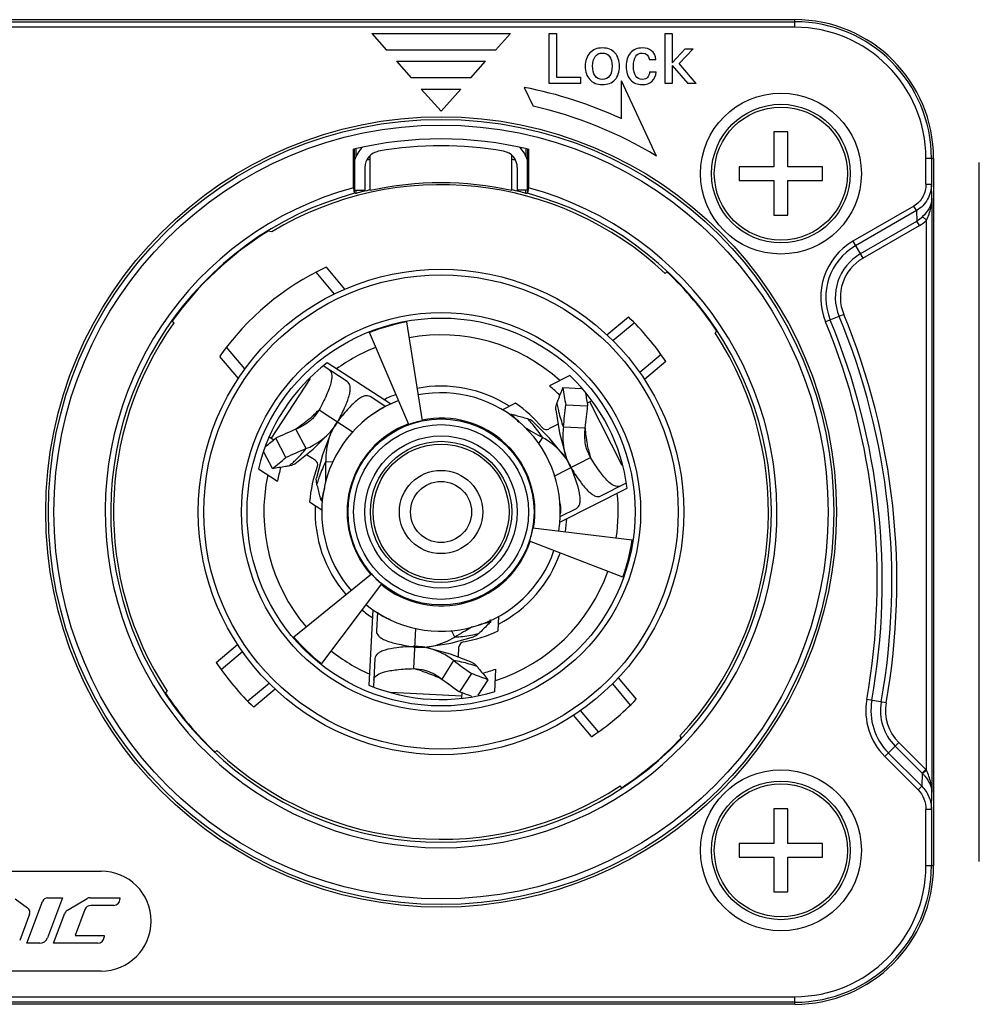
# Model space of a CAD drawing. Units: inches. Extents: x -0.1 to 96.1, y -0.1 to 60.1.
# Drawn here: x 83.1 to 84.5, y 22 to 23.4 of the extents above; entities that cross this region are included whole.
import ezdxf

# ---------------------------------------------------------------- set-up
doc = ezdxf.new("R2010")
doc.units = ezdxf.units.IN
doc.header["$MEASUREMENT"] = 0
doc.layers.add('1', color=7, linetype='Continuous')

msp = doc.modelspace()

# ---------------------------------------------------------------- linework, layer by layer
at = {"layer": '1', "linetype": 'Continuous'}
for p, q in [((84.2138, 23.4449), (82.2059, 23.4449)), ((82.2059, 23.4419), (84.2138, 23.4419)), ((84.2138, 23.4341), (84.2138, 23.4449)), ((84.2138, 23.4341), (82.2059, 23.4341)), ((83.6134, 23.4252), (83.6345, 23.4016)), ((83.6134, 23.4252), (83.8102, 23.4252)), ((83.7891, 23.4016), (83.8102, 23.4252)), ((83.8653, 23.4252), (83.8758, 23.4252)), ((83.8653, 23.3543), (83.8653, 23.4252)), ((83.8758, 23.4252), (83.8758, 23.3633)), ((84.0299, 23.4252), (84.0396, 23.4252)), ((84.0299, 23.3543), (84.0299, 23.4252)), ((84.0396, 23.4252), (84.0396, 23.3838)), ((83.7891, 23.4016), (83.6345, 23.4016)), ((84.0584, 23.4034), (84.0396, 23.3838)), ((84.0495, 23.3829), (84.0696, 23.4034)), ((84.0584, 23.4034), (84.0696, 23.4034)), ((83.6485, 23.3858), (83.6696, 23.3622)), ((83.6485, 23.3858), (83.7751, 23.3858)), ((83.754, 23.3622), (83.7751, 23.3858)), ((84.0167, 23.3879), (84.0074, 23.3879)), ((84.0737, 23.3543), (84.0495, 23.3829)), ((84.0077, 23.3711), (84.0173, 23.3711)), ((84.0396, 23.3798), (84.0618, 23.3543)), ((84.0396, 23.3798), (84.0396, 23.3543)), ((83.754, 23.3622), (83.6696, 23.3622)), ((83.8758, 23.3633), (83.9099, 23.3633)), ((83.9099, 23.3633), (83.9099, 23.3543)), ((84.0176, 23.2513), (83.9677, 23.3583)), ((83.9677, 23.3044), (83.9677, 23.3583)), ((83.6837, 23.3465), (83.7118, 23.315)), ((83.6837, 23.3465), (83.7399, 23.3465)), ((83.7118, 23.315), (83.7399, 23.3465)), ((83.8299, 23.3488), (83.8424, 23.322)), ((83.9099, 23.3543), (83.8653, 23.3543)), ((84.0396, 23.3543), (84.0299, 23.3543)), ((84.0737, 23.3543), (84.0618, 23.3543)), ((84.2039, 23.2855), (84.1842, 23.2855)), ((84.1842, 23.2855), (84.1842, 23.2362)), ((84.2039, 23.2362), (84.2039, 23.2855)), ((83.5878, 23.2062), (83.5878, 23.261)), ((83.5892, 23.1985), (83.5892, 23.2613)), ((83.5916, 23.2517), (83.5916, 23.2619)), ((83.832, 23.2619), (83.832, 23.2517)), ((83.8344, 23.2613), (83.8344, 23.1985)), ((83.8358, 23.261), (83.8358, 23.2062)), ((83.5892, 23.2453), (83.5892, 23.2028)), ((83.6114, 23.2023), (83.6114, 23.252)), ((83.8122, 23.2023), (83.8122, 23.252)), ((83.8344, 23.2028), (83.8344, 23.2453)), ((84.4106, 23.2481), (84.3998, 23.2481)), ((84.3998, 23.2115), (84.3998, 23.2481)), ((84.4077, 23.2481), (84.4077, 23.2115)), ((84.4106, 23.2481), (84.4106, 22.2441)), ((83.6035, 23.2349), (83.6035, 23.2028)), ((83.8201, 23.2028), (83.8201, 23.2349)), ((84.1842, 23.2362), (84.135, 23.2362)), ((84.135, 23.2362), (84.135, 23.2166)), ((84.2531, 23.2362), (84.2039, 23.2362)), ((84.2531, 23.2166), (84.2531, 23.2362)), ((84.4756, 22.25), (84.4756, 23.2421)), ((84.135, 23.2166), (84.1842, 23.2166)), ((84.1842, 23.2166), (84.1842, 23.1673)), ((84.2039, 23.2166), (84.2531, 23.2166)), ((84.2039, 23.1673), (84.2039, 23.2166)), ((83.5892, 23.2028), (83.6035, 23.2028)), ((83.5913, 23.1984), (83.5913, 23.2028)), ((83.8344, 23.2028), (83.8201, 23.2028)), ((83.8323, 23.1984), (83.8323, 23.2028)), ((84.3998, 23.2115), (84.4077, 23.2115)), ((84.4083, 23.1914), (84.4077, 23.2115)), ((83.5892, 23.1985), (83.5892, 23.1985)), ((83.8344, 23.1985), (83.8344, 23.1985)), ((84.4083, 23.1914), (84.4083, 22.3482)), ((84.3829, 23.1803), (84.2963, 23.1303)), ((84.3865, 23.1741), (84.2999, 23.1241)), ((84.3865, 23.1741), (84.3829, 23.1803)), ((84.3865, 23.1741), (84.387, 23.1588)), ((84.1842, 23.1673), (84.2039, 23.1673)), ((84.4005, 23.1602), (84.3952, 23.1654)), ((84.4005, 22.3795), (84.4005, 23.1602)), ((84.3067, 23.1124), (84.387, 23.1588)), ((84.3103, 23.1062), (84.3906, 23.1526)), ((84.3906, 23.1526), (84.387, 23.1588)), ((83.4717, 23.1438), (83.4666, 23.1446)), ((84.2963, 23.1303), (84.3103, 23.1062)), ((83.5487, 23.0936), (83.575, 23.0622)), ((83.5342, 23.0864), (83.5602, 23.0554)), ((84.0297, 23.0848), (84.0323, 23.087)), ((83.9472, 22.9976), (83.9776, 23.0231)), ((84.2832, 23.0265), (84.2574, 23.0158)), ((83.3303, 23.017), (83.3325, 23.0143)), ((83.6629, 23.0158), (83.685, 22.8756)), ((83.9557, 22.9893), (83.986, 23.0147)), ((83.6659, 22.8701), (83.6103, 23.0007)), ((84.1032, 23.0025), (84.1006, 23.0004)), ((83.4335, 22.9491), (83.4075, 22.9801)), ((83.4242, 22.9357), (83.3979, 22.967)), ((84.024, 22.9695), (83.9937, 22.9441)), ((83.5787, 22.9311), (83.5444, 22.9534)), ((83.6401, 22.8994), (83.5503, 22.9578)), ((84.0307, 22.9597), (84.0004, 22.9342)), ((83.5261, 22.9357), (83.471, 22.8509)), ((83.8945, 22.9397), (83.8659, 22.9251)), ((83.8848, 22.9226), (83.9109, 22.9214)), ((83.6336, 22.8955), (83.6114, 22.9099)), ((83.8174, 22.9004), (83.7991, 22.8911)), ((83.8889, 22.8982), (83.9198, 22.8966)), ((83.926, 22.9038), (83.9192, 22.9004)), ((83.9689, 22.8121), (83.923, 22.9023)), ((83.5388, 22.8911), (83.5317, 22.881)), ((83.5388, 22.8911), (83.5873, 22.8596)), ((83.8111, 22.8851), (83.8098, 22.8831)), ((83.8659, 22.8511), (83.8423, 22.8747)), ((83.8781, 22.8706), (83.865, 22.8639)), ((83.8854, 22.8669), (83.9165, 22.8657)), ((83.468, 22.8527), (83.4745, 22.8486)), ((83.5204, 22.836), (83.5058, 22.8635)), ((83.5559, 22.8592), (83.5438, 22.827)), ((83.8558, 22.8518), (83.8503, 22.8433)), ((83.8558, 22.8518), (83.8503, 22.8433)), ((83.4916, 22.8234), (83.4774, 22.851)), ((83.8877, 22.8246), (83.8659, 22.8511)), ((83.4725, 22.8076), (83.4604, 22.8309)), ((83.5209, 22.8278), (83.5331, 22.8199)), ((83.5438, 22.827), (83.5351, 22.7948)), ((83.9239, 22.8234), (83.9187, 22.8346)), ((83.5483, 22.818), (83.5588, 22.8174)), ((83.8723, 22.7971), (83.9239, 22.8234)), ((83.4527, 22.8075), (83.4797, 22.79)), ((83.9386, 22.7688), (83.975, 22.7874)), ((83.8805, 22.7315), (83.9759, 22.7801)), ((83.5253, 22.7604), (83.5425, 22.7492)), ((83.5418, 22.7626), (83.5443, 22.7625)), ((83.8809, 22.7395), (83.9039, 22.7512)), ((83.8422, 22.7238), (83.983, 22.7067)), ((83.9698, 22.6535), (83.8374, 22.7046)), ((83.5027, 22.5689), (83.6131, 22.6581)), ((83.6273, 22.6443), (83.5421, 22.5309)), ((83.6148, 22.6073), (83.6092, 22.5004)), ((83.6215, 22.6037), (83.6202, 22.5772)), ((83.7825, 22.5906), (83.7814, 22.5928)), ((83.7927, 22.5775), (83.7937, 22.5979)), ((83.6757, 22.5814), (83.6727, 22.5238)), ((83.7313, 22.5685), (83.7265, 22.5779)), ((83.3929, 22.5324), (83.4232, 22.5579)), ((83.6919, 22.5545), (83.7257, 22.5601)), ((83.7257, 22.5601), (83.758, 22.5688)), ((83.3996, 22.5227), (83.4299, 22.5481)), ((83.7365, 22.5399), (83.7372, 22.5545)), ((83.6181, 22.5383), (83.616, 22.4982)), ((83.7296, 22.5353), (83.7131, 22.509)), ((83.6727, 22.5238), (83.685, 22.5226)), ((83.755, 22.5167), (83.7381, 22.4907)), ((83.7881, 22.491), (83.7898, 22.5231)), ((83.4679, 22.5028), (83.4376, 22.4775)), ((83.7782, 22.508), (83.764, 22.486)), ((83.955, 22.5021), (83.9804, 22.4719)), ((83.9633, 22.5107), (83.9888, 22.4803)), ((83.3204, 22.4896), (83.323, 22.4918)), ((83.4764, 22.4946), (83.446, 22.4691)), ((83.6404, 22.4904), (83.7415, 22.4851)), ((83.7413, 22.4817), (83.7417, 22.4893)), ((84.3435, 22.4751), (84.316, 22.48)), ((83.9352, 22.4339), (83.9098, 22.4642)), ((83.9254, 22.4272), (83.9, 22.4575)), ((84.0505, 22.4281), (84.0527, 22.4256)), ((84.3612, 22.4189), (84.3414, 22.3991)), ((84.3995, 22.3805), (84.3612, 22.4189)), ((83.3939, 22.4074), (83.3913, 22.4052)), ((84.3465, 22.4042), (84.3939, 22.3568)), ((84.3944, 22.3755), (84.3561, 22.4138)), ((84.3414, 22.3991), (84.3888, 22.3518)), ((84.3944, 22.3755), (84.3995, 22.3805)), ((84.3952, 22.3746), (84.4005, 22.3795)), ((84.3944, 22.3755), (84.3939, 22.3568)), ((83.9683, 22.3547), (83.9661, 22.3573)), ((84.3939, 22.3568), (84.3888, 22.3518)), ((84.4077, 22.3238), (84.4083, 22.3482)), ((84.2039, 22.3248), (84.1842, 22.3248)), ((84.1842, 22.3248), (84.1842, 22.2756)), ((84.2039, 22.2756), (84.2039, 22.3248)), ((84.4077, 22.3238), (84.3998, 22.3238)), ((84.3998, 22.2441), (84.3998, 22.3238)), ((84.4077, 22.3238), (84.4077, 22.2441)), ((84.1842, 22.2756), (84.135, 22.2756)), ((84.135, 22.2756), (84.135, 22.2559)), ((84.2531, 22.2756), (84.2039, 22.2756)), ((84.2531, 22.2559), (84.2531, 22.2756)), ((84.135, 22.2559), (84.1842, 22.2559)), ((84.1842, 22.2559), (84.1842, 22.2067)), ((84.2039, 22.2559), (84.2531, 22.2559)), ((84.2039, 22.2067), (84.2039, 22.2559)), ((84.3998, 22.2441), (84.4106, 22.2441)), ((82.5209, 22.2362), (83.2295, 22.2362)), ((83.1073, 22.1969), (83.1252, 22.1841)), ((83.1747, 22.1983), (83.1533, 22.1416)), ((83.1536, 22.1984), (83.1747, 22.1983)), ((83.1819, 22.1811), (83.2095, 22.1973)), ((83.214, 22.1985), (83.2561, 22.1985)), ((83.2561, 22.1985), (83.2561, 22.1964)), ((84.1842, 22.2067), (84.2039, 22.2067)), ((83.1241, 22.1339), (83.1464, 22.1934)), ((83.2064, 22.1818), (83.1925, 22.1449)), ((83.2473, 22.1876), (83.2147, 22.1876)), ((83.1279, 22.1752), (83.114, 22.1378)), ((83.1621, 22.1339), (83.1781, 22.1766)), ((83.1925, 22.1449), (83.2338, 22.1449)), ((83.2338, 22.1449), (83.2338, 22.1428)), ((83.1423, 22.1339), (83.1241, 22.1339)), ((83.2249, 22.1339), (83.1621, 22.1339)), ((83.2295, 22.0945), (82.5209, 22.0945)), ((82.2059, 22.0581), (84.2138, 22.0581)), ((84.2138, 22.0473), (84.2138, 22.0581)), ((84.2138, 22.0502), (82.2059, 22.0502)), ((84.2138, 22.0473), (82.2059, 22.0473))]:
    msp.add_line(p, q, dxfattribs=at)
for points in [[(83.8748, 22.8913), (83.88, 22.8585), (83.8887, 22.8251)], [(83.5045, 22.8146), (83.5303, 22.8355), (83.5549, 22.8597)], [(83.7561, 22.5323), (83.7251, 22.5442), (83.6918, 22.5534)]]:
    msp.add_lwpolyline(points, dxfattribs=at)
for centre, radius in [((84.1941, 23.2264), 0.1142), ((84.1941, 23.2264), 0.0984), ((84.1941, 23.2264), 0.0945), ((83.7118, 22.7461), 0.561), ((83.7118, 22.7461), 0.5572), ((83.7118, 22.7461), 0.5493), ((83.7118, 22.7461), 0.3445), ((83.7118, 22.7461), 0.3366), ((83.7118, 22.7461), 0.2832), ((83.7118, 22.7461), 0.2753), ((83.7118, 22.7461), 0.132), ((83.7118, 22.7461), 0.1241), ((83.7118, 22.7461), 0.1081), ((83.7118, 22.7461), 0.1003), ((83.7118, 22.7461), 0.0965), ((83.7118, 22.7461), 0.0591), ((83.7118, 22.7461), 0.0433), ((84.1941, 22.2658), 0.1142), ((84.1941, 22.2658), 0.0984), ((84.1941, 22.2658), 0.0945)]:
    msp.add_circle(centre, radius, dxfattribs=at)
for centre, radius, start, end in [((84.2138, 23.2481), 0.1969, 0, 90), ((84.2138, 23.2481), 0.1939, 0, 90), ((84.2138, 23.2481), 0.186, 0, 90), ((83.7118, 22.7461), 0.6142, 65.3757, 78.9125), ((83.7118, 22.7461), 0.5906, 58.8141, 77.2237), ((83.7118, 22.7421), 0.5335, 76.5573, 103.4427), ((83.6272, 23.2349), 0.0394, 132.5414, 164.5766), ((83.6272, 23.2349), 0.0236, 99.8247, 180), ((83.7118, 22.7461), 0.5197, 80.1693, 99.8247), ((83.7964, 23.2349), 0.0236, 0, 80.0433), ((83.7964, 23.2349), 0.0394, 15.4234, 47.4586), ((83.7118, 22.7421), 0.5143, 101.2571, 101.824), ((83.7118, 22.7421), 0.5143, 78.1765, 78.7429), ((83.7118, 22.7461), 0.4766, 105.0837, 74.9163), ((83.7118, 22.7461), 0.4646, 46.8139, 121.1145), ((83.7118, 22.7461), 0.4681, 102.3912, 104.9228), ((83.7118, 22.7461), 0.4672, 77.5933, 102.4066), ((83.7118, 22.7461), 0.4681, 75.0772, 77.6088), ((83.7118, 22.7461), 0.4687, 105.1637, 74.8363), ((84.3423, 23.1919), 0.066, 347.8009, 359.579), ((83.7118, 22.7461), 0.4679, 121.5979, 144.6203), ((84.3422, 23.0509), 0.0917, 120, 202.5143), ((84.3422, 23.0509), 0.0845, 120, 202.5143), ((84.3422, 23.0509), 0.071, 120, 202.5143), ((84.3422, 23.0509), 0.0638, 120, 202.5143), ((83.7118, 22.7461), 0.3839, 115.1428, 144.8572), ((83.7118, 22.7461), 0.4679, 33.2353, 46.7647), ((83.7118, 22.7461), 0.3839, 33.8177, 46.1823), ((83.3693, 22.6477), 0.9822, 349.9563, 22.5143), ((83.3693, 22.6477), 0.9893, 349.9563, 22.5143), ((83.7118, 22.7461), 0.4646, 144.7284, 213.1861), ((83.7118, 22.7461), 0.2741, 100.2682, 111.7318), ((83.3693, 22.6477), 0.9614, 349.9563, 22.5143), ((83.3693, 22.6477), 0.9686, 349.9563, 22.5143), ((83.7118, 22.7461), 0.2514, 47.872, 100.3897), ((83.7118, 22.7461), 0.4646, 316.8139, 33.1861), ((83.7118, 22.7461), 0.2514, 111.6103, 126.128), ((83.7118, 22.7461), 0.2662, 127.3416, 166.6584), ((83.7118, 22.7461), 0.2662, 7.3416, 46.6584), ((83.7118, 22.7461), 0.1787, 57.0772, 100.9867), ((83.7118, 22.7461), 0.2362, 44.4188, 49.2821), ((84.5759, 23.0255), 0.6988, 188.4701, 190.5013), ((83.7118, 22.7461), 0.1787, 111.0133, 116.9228), ((83.7118, 22.7461), 0.1693, 350.8983, 101.1017), ((84.6307, 23.0234), 0.7221, 188.6559, 190.112), ((83.7118, 22.7461), 0.1693, 110.8983, 221.1017), ((83.7118, 22.7461), 0.187, 39.8387, 55.6167), ((84.0729, 22.9361), 0.1999, 190.3776, 192.7526), ((82.5558, 23.0287), 1.3394, 353.0582, 354.4049), ((82.5304, 23.0308), 1.3959, 353.2078, 354.4819), ((83.3968, 23.029), 0.1979, 312.3773, 315.845), ((83.7118, 22.7461), 0.1333, 350.3048, 101.6952), ((83.3206, 22.3854), 0.7001, 44.1727, 45.5286), ((84.0694, 22.9353), 0.1963, 192.7572, 193.7284), ((84.0634, 22.9338), 0.1902, 193.7036, 200.5988), ((83.616, 22.8345), 0.0649, 142.2039, 146.7822), ((83.5078, 22.9048), 0.0651, 327.2401, 331.803), ((83.9096, 22.6065), 0.4366, 141.876, 142.1731), ((83.1804, 23.0801), 0.4365, 331.8269, 332.124), ((83.7118, 22.7461), 0.1333, 110.3048, 221.6952), ((83.7118, 22.7461), 0.1323, 101.7068, 110.2932), ((84.5115, 24.0316), 1.3498, 239.6927, 240.9372), ((83.6896, 22.7408), 0.1999, 41.2474, 43.6222), ((83.6923, 22.7432), 0.1963, 40.2713, 41.2427), ((83.697, 22.7471), 0.1902, 33.4012, 40.2961), ((83.8614, 22.8709), 0.00787, 219.8615, 297), ((84.0559, 21.5806), 1.3959, 113.2078, 114.4819), ((83.0122, 23.4032), 0.7221, 308.6559, 310.112), ((84.045, 21.6036), 1.3394, 113.0582, 114.4049), ((83.3734, 22.9568), 0.1902, 313.7036, 320.5988), ((84.1143, 22.8774), 0.1979, 192.3773, 195.845), ((83.0377, 23.3547), 0.6988, 308.4701, 310.5013), ((83.7118, 22.7461), 0.2362, 164.4188, 169.2821), ((83.3667, 22.9638), 0.1999, 310.3776, 312.7526), ((83.3691, 22.9611), 0.1963, 312.7572, 313.7284), ((83.7118, 22.7461), 0.187, 159.8387, 175.6167), ((83.5289, 22.8132), 0.00787, 339.8615, 57), ((83.7183, 22.7328), 0.1902, 153.4012, 160.2961), ((82.1982, 22.7959), 1.3502, 359.7205, 0.9371), ((83.9512, 22.8434), 0.0651, 207.2401, 211.803), ((83.8363, 22.7848), 0.0649, 22.2039, 26.7822), ((83.7118, 22.7461), 0.2514, 167.872, 220.3897), ((83.724, 22.7307), 0.1963, 160.2713, 161.2427), ((84.2668, 23.0393), 0.4365, 211.8269, 212.124), ((83.4921, 22.6446), 0.4366, 21.876, 22.1731), ((83.7275, 22.7295), 0.1999, 161.2474, 163.6222), ((84.2195, 22.5877), 0.6999, 164.0318, 165.5287), ((83.7118, 22.7461), 0.2514, 351.6103, 6.128), ((83.7118, 22.7461), 0.1787, 177.0772, 220.9867), ((83.8589, 22.7484), 0.0226, 353.0309, 354.9428), ((83.7118, 22.7461), 0.1787, 351.0133, 356.9228), ((83.7118, 22.7461), 0.1323, 341.7068, 350.2932), ((83.7118, 22.7461), 0.1333, 230.3048, 341.6952), ((83.7118, 22.7461), 0.2741, 340.2682, 351.7318), ((83.7118, 22.7461), 0.1693, 230.8983, 341.1017), ((83.7118, 22.7461), 0.1787, 297.0772, 340.9867), ((83.7118, 22.7461), 0.1323, 221.7068, 230.2932), ((83.7118, 22.7461), 0.2514, 287.872, 340.3897), ((83.7118, 22.7461), 0.1787, 231.0133, 236.9228), ((83.5951, 23.265), 0.6999, 284.0318, 285.5287), ((84.4255, 21.4104), 1.3502, 119.7205, 120.9371), ((83.7118, 22.7461), 0.187, 279.8387, 295.6167), ((83.7185, 22.7669), 0.1989, 280.2812, 283.6269), ((83.7118, 22.7461), 0.2741, 220.2682, 231.7318), ((83.72, 22.7584), 0.1902, 273.4012, 280.2961), ((83.7451, 22.5541), 0.00787, 99.8615, 177), ((83.7118, 22.7461), 0.2514, 231.6103, 246.128), ((83.6883, 22.1188), 0.4365, 91.8269, 92.124), ((83.7338, 22.9871), 0.4366, 261.876, 262.1731), ((83.6764, 22.49), 0.0651, 87.2401, 91.803), ((83.6831, 22.6189), 0.0649, 262.2039, 266.7822), ((83.7118, 22.7461), 0.3839, 213.8177, 226.1823), ((83.6985, 22.3477), 0.1902, 73.7036, 80.5988), ((84.5346, 23.6059), 1.3394, 233.0582, 234.4049), ((83.6961, 22.3393), 0.1989, 70.3729, 73.7186), ((83.6243, 22.3319), 0.1979, 72.3773, 75.845), ((83.5217, 21.858), 0.6988, 68.4701, 70.5013), ((83.7118, 22.7461), 0.2362, 284.4188, 289.2821), ((84.5491, 23.6268), 1.3959, 233.2078, 234.4819), ((83.7118, 22.7461), 0.4679, 213.2353, 226.7647), ((83.7118, 22.7461), 0.2662, 247.3416, 286.6584), ((83.4925, 21.8117), 0.7221, 68.6559, 70.112), ((83.7118, 22.7461), 0.3839, 303.8177, 316.1823), ((84.4063, 22.464), 0.0917, 169.9563, 225), ((84.4063, 22.464), 0.0845, 169.9563, 225), ((84.4063, 22.464), 0.071, 169.9563, 225), ((84.4063, 22.464), 0.0638, 169.9563, 225), ((83.7118, 22.7461), 0.4679, 303.2353, 316.7647), ((83.7118, 22.7461), 0.4646, 226.8139, 303.1861), ((84.3643, 22.3453), 0.0498, 43.394, 44.9995), ((84.3635, 22.3461), 0.0427, 41.8528, 43.4546), ((84.343, 22.3476), 0.0653, 0.4689, 12.6153), ((84.2138, 22.2441), 0.1969, 270, 0), ((84.2138, 22.2441), 0.1939, 270, 0), ((84.2138, 22.2441), 0.186, 270, 0), ((83.2295, 22.1654), 0.0709, 270, 90), ((83.1536, 22.1907), 0.00768, 89.9412, 159.4012), ((83.214, 22.1897), 0.00886, 90, 120.3588), ((83.2473, 22.1964), 0.00886, 270, 0), ((83.1208, 22.1779), 0.00768, 339.4935, 54.578), ((83.1864, 22.1735), 0.00886, 120.3588, 159.4573), ((83.2147, 22.1787), 0.00886, 90, 159.4514), ((83.1422, 22.1457), 0.0118, 269.9529, 339.3579), ((83.2249, 22.1428), 0.00886, 270, 0)]:
    msp.add_arc(centre, radius, start, end, dxfattribs=at)
for centre, start_param, end_param in [((83.5694, 22.7461), 1.524771, 1.52912), ((83.8542, 22.7461), 1.612473, 1.616822)]:
    msp.add_ellipse(centre, major_axis=(0.4746, 0), ratio=0.953948, start_param=start_param, end_param=end_param, dxfattribs=at)
for points in [[(83.923, 23.3978), (83.9185, 23.3931), (83.9164, 23.3868), (83.9164, 23.3789)], [(83.9408, 23.4048), (83.9333, 23.4048), (83.9274, 23.4024), (83.923, 23.3978)], [(83.9305, 23.3926), (83.933, 23.3959), (83.9364, 23.3975), (83.9407, 23.3975)], [(83.9407, 23.3975), (83.9451, 23.3975), (83.9485, 23.3959), (83.9509, 23.3927)], [(83.9586, 23.3978), (83.9543, 23.4025), (83.9484, 23.4048), (83.9408, 23.4048)], [(83.965, 23.3785), (83.965, 23.3867), (83.9628, 23.3932), (83.9586, 23.3978)], [(83.9806, 23.3978), (83.9765, 23.3932), (83.9745, 23.3868), (83.9745, 23.3787)], [(83.9976, 23.4048), (83.9903, 23.4048), (83.9847, 23.4025), (83.9806, 23.3978)], [(83.9849, 23.3791), (83.9849, 23.3914), (83.9891, 23.3975), (83.9974, 23.3975)], [(83.9974, 23.3975), (84.0033, 23.3975), (84.0067, 23.3943), (84.0074, 23.3879)], [(84.0106, 23.4009), (84.007, 23.4035), (84.0027, 23.4048), (83.9976, 23.4048)], [(84.0167, 23.3879), (84.0162, 23.394), (84.0141, 23.3984), (84.0106, 23.4009)], [(83.9268, 23.3793), (83.9268, 23.385), (83.928, 23.3894), (83.9305, 23.3926)], [(83.9509, 23.3927), (83.9532, 23.3896), (83.9545, 23.3849), (83.9545, 23.3789)], [(83.9164, 23.3789), (83.9164, 23.3709), (83.9185, 23.3646), (83.9229, 23.3599)], [(83.9304, 23.3651), (83.928, 23.3684), (83.9268, 23.3732), (83.9268, 23.3793)], [(83.9545, 23.3789), (83.9545, 23.3729), (83.9533, 23.3683), (83.951, 23.365)], [(83.9586, 23.3597), (83.9628, 23.3643), (83.965, 23.3705), (83.965, 23.3785)], [(83.9745, 23.3787), (83.9745, 23.3706), (83.9765, 23.3643), (83.9806, 23.3597)], [(83.988, 23.3647), (83.986, 23.3678), (83.9849, 23.3726), (83.9849, 23.3791)], [(83.9975, 23.3528), (84.0089, 23.3528), (84.0155, 23.3589), (84.0173, 23.3711)], [(84.0077, 23.3711), (84.0072, 23.3638), (84.0039, 23.3601), (83.9976, 23.3601)], [(83.9229, 23.3599), (83.9273, 23.3551), (83.9332, 23.3528), (83.9406, 23.3528)], [(83.9407, 23.3601), (83.9362, 23.3601), (83.9328, 23.3618), (83.9304, 23.3651)], [(83.9406, 23.3528), (83.9483, 23.3528), (83.9543, 23.3551), (83.9586, 23.3597)], [(83.951, 23.365), (83.9487, 23.3618), (83.9453, 23.3601), (83.9407, 23.3601)], [(83.9806, 23.3597), (83.9847, 23.3551), (83.9903, 23.3528), (83.9975, 23.3528)], [(83.9976, 23.3601), (83.9933, 23.3601), (83.9901, 23.3617), (83.988, 23.3647)], [(83.8357, 23.2033), (83.8358, 23.2043), (83.8358, 23.2053), (83.8358, 23.2062)], [(84.4005, 23.1602), (84.4033, 23.1659), (84.4055, 23.1718), (84.4069, 23.178)], [(84.4059, 23.1804), (84.4058, 23.1795), (84.4063, 23.1786), (84.4069, 23.178)], [(84.3952, 23.1654), (84.3928, 23.1629), (84.39, 23.1606), (84.387, 23.1588)], [(84.3906, 23.1526), (84.3942, 23.1546), (84.3975, 23.1573), (84.4005, 23.1602)], [(83.5549, 22.8597), (83.5577, 22.8628), (83.5603, 22.8661), (83.5625, 22.8695)], [(83.5617, 22.8701), (83.5595, 22.8666), (83.5575, 22.8629), (83.5559, 22.8592)], [(83.8343, 22.8787), (83.8372, 22.8779), (83.8401, 22.8767), (83.8423, 22.8747)], [(83.8942, 22.8141), (83.8923, 22.8178), (83.8901, 22.8213), (83.8877, 22.8246)], [(83.8887, 22.8251), (83.8899, 22.8212), (83.8915, 22.8173), (83.8934, 22.8136)], [(83.5357, 22.7859), (83.535, 22.7888), (83.5345, 22.7919), (83.5351, 22.7948)], [(83.8813, 22.7457), (83.8813, 22.7451), (83.8812, 22.7445), (83.881, 22.7439)], [(83.7654, 22.5736), (83.7632, 22.5716), (83.7608, 22.5697), (83.758, 22.5688)], [(83.6918, 22.5534), (83.6878, 22.5543), (83.6836, 22.5549), (83.6795, 22.5551)], [(83.6795, 22.5541), (83.6836, 22.5539), (83.6877, 22.554), (83.6918, 22.5545)], [(84.4068, 22.3619), (84.4054, 22.368), (84.4031, 22.3739), (84.4005, 22.3795)], [(84.3888, 22.3518), (84.3959, 22.3447), (84.3998, 22.3338), (84.3998, 22.3238)], [(84.4057, 22.3596), (84.4058, 22.3604), (84.4062, 22.3612), (84.4068, 22.3619)]]:
    msp.add_open_spline(points, degree=3, dxfattribs=at)
for points, knots in [([(83.5878, 23.2062), (83.5878, 23.2057), (83.5878, 23.2039), (83.588, 23.2021), (83.5882, 23.2009)], [0, 0, 0, 0, 0.2717, 1, 1, 1, 1]), ([(83.5882, 23.2009), (83.5883, 23.2003), (83.5885, 23.1995), (83.5889, 23.1986), (83.5892, 23.1985)], [0, 0, 0, 0, 0.663279, 1, 1, 1, 1]), ([(83.8344, 23.1985), (83.8349, 23.1987), (83.8354, 23.2007), (83.8356, 23.2022), (83.8357, 23.2033)], [0, 0, 0, 0, 0.322909, 1, 1, 1, 1]), ([(84.3998, 23.2115), (84.3998, 23.2054), (84.3969, 23.1929), (84.3881, 23.1834), (84.3829, 23.1803)], [0, 0, 0, 0, 0.502528, 1, 1, 1, 1]), ([(84.4077, 23.2115), (84.4077, 23.2041), (84.4039, 23.189), (84.393, 23.1777), (84.3865, 23.1741)], [0, 0, 0, 0, 0.50016, 1, 1, 1, 1]), ([(84.4083, 23.1914), (84.4083, 23.1886), (84.4076, 23.1848), (84.4063, 23.1813), (84.4059, 23.1804)], [0, 0, 0, 0, 0.740866, 1, 1, 1, 1]), ([(84.4059, 23.1804), (84.4053, 23.179), (84.4025, 23.1736), (84.3985, 23.1688), (84.3952, 23.1654)], [0, 0, 0, 0, 0.234633, 1, 1, 1, 1]), ([(83.5529, 22.9479), (83.5581, 22.9445), (83.5567, 22.932), (83.5529, 22.9209), (83.5476, 22.9079), (83.5426, 22.898), (83.5388, 22.8911)], [0, 0, 0, 0, 0.312409, 0.448389, 0.609083, 1, 1, 1, 1]), ([(83.5662, 22.876), (83.5698, 22.8827), (83.5757, 22.8947), (83.5813, 22.9093), (83.583, 22.9188), (83.5831, 22.9253), (83.5809, 22.9297), (83.5787, 22.9311)], [0, 0, 0, 0, 0.384444, 0.674295, 0.783049, 0.870026, 1, 1, 1, 1]), ([(83.8762, 22.9001), (83.8769, 22.9018), (83.8796, 22.9093), (83.8825, 22.9168), (83.8848, 22.9226)], [0, 0, 0, 0, 0.223333, 1, 1, 1, 1]), ([(83.6114, 22.9099), (83.6092, 22.9113), (83.6043, 22.9115), (83.5984, 22.9088), (83.5904, 22.9034), (83.5794, 22.8923), (83.5708, 22.8821), (83.5661, 22.8761)], [0, 0, 0, 0, 0.129973, 0.216954, 0.32571, 0.615553, 1, 1, 1, 1]), ([(83.6156, 22.8849), (83.6182, 22.8873), (83.6228, 22.891), (83.6283, 22.8937), (83.6308, 22.8942)], [0, 0, 0, 0, 0.58059, 1, 1, 1, 1]), ([(83.8748, 22.8913), (83.8747, 22.8919), (83.8747, 22.8949), (83.8754, 22.8979), (83.8762, 22.9001)], [0, 0, 0, 0, 0.206029, 1, 1, 1, 1]), ([(83.5317, 22.881), (83.5301, 22.8793), (83.5225, 22.872), (83.5133, 22.8667), (83.5058, 22.8635)], [0, 0, 0, 0, 0.226877, 1, 1, 1, 1]), ([(83.5302, 22.8828), (83.5283, 22.8811), (83.5206, 22.8742), (83.5123, 22.868), (83.5059, 22.8636)], [0, 0, 0, 0, 0.246458, 1, 1, 1, 1]), ([(83.8111, 22.8851), (83.8133, 22.8845), (83.821, 22.8824), (83.8288, 22.8803), (83.8343, 22.8787)], [0, 0, 0, 0, 0.276264, 1, 1, 1, 1]), ([(83.8854, 22.8669), (83.885, 22.8632), (83.8839, 22.8492), (83.8856, 22.8349), (83.8887, 22.8251)], [0, 0, 0, 0, 0.265242, 1, 1, 1, 1]), ([(83.9187, 22.8346), (83.918, 22.8368), (83.9155, 22.847), (83.9155, 22.8577), (83.9165, 22.8657)], [0, 0, 0, 0, 0.226877, 1, 1, 1, 1]), ([(83.921, 22.835), (83.9204, 22.8375), (83.9184, 22.8476), (83.9171, 22.8579), (83.9166, 22.8656)], [0, 0, 0, 0, 0.246458, 1, 1, 1, 1]), ([(83.5204, 22.836), (83.5238, 22.8375), (83.5364, 22.8436), (83.548, 22.8521), (83.5549, 22.8597)], [0, 0, 0, 0, 0.265242, 1, 1, 1, 1]), ([(83.5559, 22.8592), (83.5546, 22.8561), (83.5498, 22.8429), (83.5481, 22.8287), (83.5483, 22.818)], [0, 0, 0, 0, 0.233511, 1, 1, 1, 1]), ([(83.8877, 22.8246), (83.8857, 22.8272), (83.8767, 22.838), (83.8652, 22.8466), (83.8558, 22.8518)], [0, 0, 0, 0, 0.233511, 1, 1, 1, 1]), ([(83.4962, 22.8115), (83.4945, 22.8112), (83.4865, 22.8098), (83.4786, 22.8086), (83.4725, 22.8076)], [0, 0, 0, 0, 0.223333, 1, 1, 1, 1]), ([(83.5045, 22.8146), (83.504, 22.8143), (83.5015, 22.8127), (83.4985, 22.8119), (83.4962, 22.8115)], [0, 0, 0, 0, 0.206029, 1, 1, 1, 1]), ([(83.966, 22.7828), (83.9604, 22.78), (83.9503, 22.7875), (83.9426, 22.7963), (83.934, 22.8074), (83.928, 22.8167), (83.9239, 22.8234)], [0, 0, 0, 0, 0.312409, 0.448389, 0.609083, 1, 1, 1, 1]), ([(83.8971, 22.8072), (83.9012, 22.8008), (83.9086, 22.7896), (83.9184, 22.7775), (83.9258, 22.7713), (83.9314, 22.768), (83.9363, 22.7677), (83.9386, 22.7688)], [0, 0, 0, 0, 0.384444, 0.674295, 0.783049, 0.870026, 1, 1, 1, 1]), ([(83.9039, 22.7512), (83.9062, 22.7523), (83.9088, 22.7565), (83.9094, 22.7629), (83.9087, 22.7726), (83.9047, 22.7876), (83.9, 22.8002), (83.8972, 22.8073)], [0, 0, 0, 0, 0.129973, 0.216954, 0.32571, 0.615553, 1, 1, 1, 1]), ([(83.5418, 22.7626), (83.5412, 22.7647), (83.5391, 22.7725), (83.5371, 22.7802), (83.5357, 22.7859)], [0, 0, 0, 0, 0.276264, 1, 1, 1, 1]), ([(83.88, 22.7607), (83.8803, 22.7594), (83.8812, 22.7547), (83.8817, 22.7498), (83.8814, 22.7464)], [0, 0, 0, 0, 0.292362, 1, 1, 1, 1]), ([(83.6396, 22.5934), (83.6363, 22.5944), (83.6308, 22.5966), (83.6257, 22.6), (83.6241, 22.6019)], [0, 0, 0, 0, 0.58059, 1, 1, 1, 1]), ([(83.7825, 22.5906), (83.7809, 22.589), (83.7753, 22.5833), (83.7696, 22.5777), (83.7654, 22.5736)], [0, 0, 0, 0, 0.276264, 1, 1, 1, 1]), ([(83.6202, 22.5772), (83.62, 22.5746), (83.6223, 22.5703), (83.6276, 22.5665), (83.6363, 22.5623), (83.6513, 22.5583), (83.6645, 22.556), (83.6721, 22.5549)], [0, 0, 0, 0, 0.129973, 0.216954, 0.32571, 0.615553, 1, 1, 1, 1]), ([(83.6918, 22.5545), (83.6951, 22.5549), (83.7089, 22.5573), (83.7221, 22.563), (83.7313, 22.5685)], [0, 0, 0, 0, 0.233511, 1, 1, 1, 1]), ([(83.6721, 22.555), (83.6645, 22.5548), (83.6511, 22.5539), (83.6357, 22.5514), (83.6266, 22.5481), (83.621, 22.545), (83.6183, 22.5409), (83.6181, 22.5383)], [0, 0, 0, 0, 0.384444, 0.674295, 0.783049, 0.870026, 1, 1, 1, 1]), ([(83.7296, 22.5353), (83.7266, 22.5376), (83.715, 22.5455), (83.7019, 22.5512), (83.6918, 22.5534)], [0, 0, 0, 0, 0.265242, 1, 1, 1, 1]), ([(83.7561, 22.5323), (83.7566, 22.5321), (83.7593, 22.5306), (83.7614, 22.5285), (83.7629, 22.5267)], [0, 0, 0, 0, 0.206029, 1, 1, 1, 1]), ([(83.6165, 22.5075), (83.6168, 22.5138), (83.6284, 22.5188), (83.6398, 22.5211), (83.6538, 22.523), (83.6648, 22.5235), (83.6727, 22.5238)], [0, 0, 0, 0, 0.312409, 0.448389, 0.609083, 1, 1, 1, 1]), ([(83.6842, 22.5205), (83.6866, 22.5197), (83.6964, 22.5164), (83.706, 22.5124), (83.713, 22.509)], [0, 0, 0, 0, 0.246458, 1, 1, 1, 1]), ([(83.685, 22.5226), (83.6873, 22.5221), (83.6974, 22.5192), (83.7066, 22.5139), (83.7131, 22.509)], [0, 0, 0, 0, 0.226877, 1, 1, 1, 1]), ([(83.7629, 22.5267), (83.7641, 22.5253), (83.7692, 22.5191), (83.7743, 22.5129), (83.7782, 22.508)], [0, 0, 0, 0, 0.223333, 1, 1, 1, 1]), ([(84.3952, 22.3746), (84.3963, 22.3734), (84.4003, 22.3688), (84.4039, 22.3637), (84.4057, 22.3596)], [0, 0, 0, 0, 0.261668, 1, 1, 1, 1]), ([(84.3939, 22.3568), (84.3983, 22.3527), (84.4053, 22.3422), (84.4077, 22.3299), (84.4077, 22.3238)], [0, 0, 0, 0, 0.500014, 1, 1, 1, 1]), ([(84.4057, 22.3596), (84.4061, 22.3586), (84.4076, 22.355), (84.4083, 22.3511), (84.4083, 22.3482)], [0, 0, 0, 0, 0.259738, 1, 1, 1, 1])]:
    msp.add_open_spline(points, degree=3, knots=knots, dxfattribs=at)

doc.saveas('drawing.dxf')
